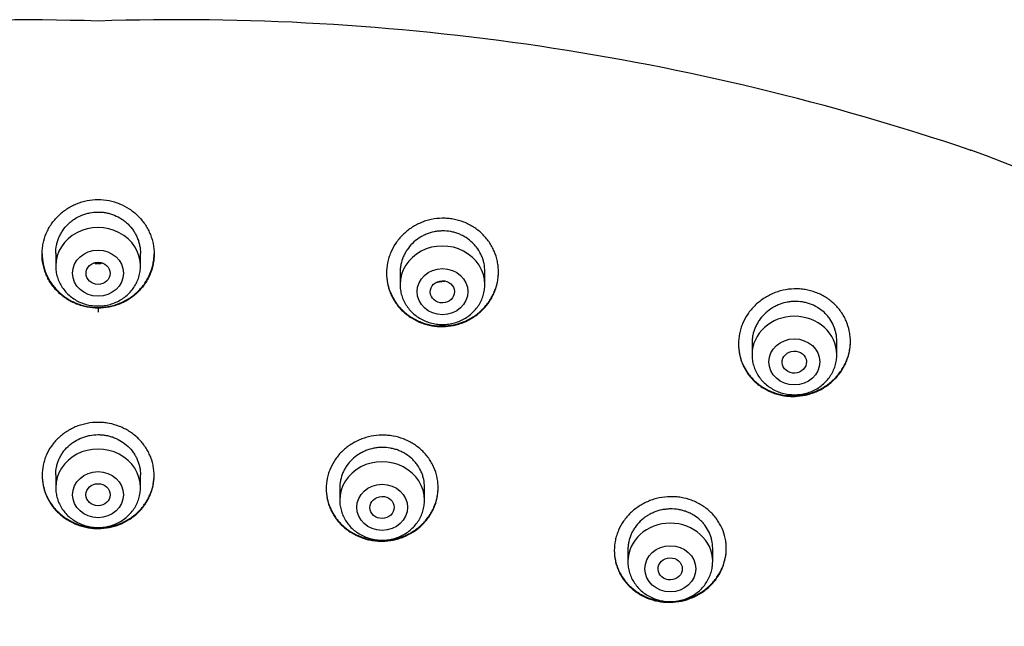
# Model space of a CAD drawing. Units: millimetres. Extents: x -18 to 474, y -35 to 1013.
# Drawn here: x 164 to 197, y 855 to 875 of the extents above; entities that cross this region are included whole.
import ezdxf

# ---------------------------------------------------------------- set-up
doc = ezdxf.new("R2010")
doc.units = ezdxf.units.MM
doc.layers.add('Default', color=7, linetype='Continuous')
doc.layers.add('DV1_Default', color=7, linetype='Continuous')

# ---------------------------------------------------------------- blocks, each defined once
blk = doc.blocks.new('SE')
at = {"layer": 'DV1_Default', "color": 7}
for p, q in [((195.427, 870.271), (195.454, 870.261)), ((165.224, 866.862), (165.224, 866.443)), ((168.024, 866.443), (168.024, 866.859)), ((176.599, 866.23), (176.599, 865.832)), ((179.399, 865.832), (179.399, 866.257)), ((166.624, 865.049), (166.624, 864.915)), ((188.224, 863.897), (188.224, 863.512)), ((191.024, 863.512), (191.024, 863.96)), ((165.224, 859.551), (165.224, 859.129)), ((168.024, 859.129), (168.024, 859.548)), ((174.606, 859.118), (174.606, 858.71)), ((177.406, 858.71), (177.406, 859.139)), ((184.124, 857.08), (184.124, 856.683)), ((186.924, 856.683), (186.924, 857.131))]:
    blk.add_line(p, q, dxfattribs=at)
for centre, radius, start, end in [((164.186, 791.487), 83.079, 88.31872, 108.50376), ((169.283, 792.982), 81.591, 71.31119, 91.86742), ((185.883, 842.727), 29.153, 36.7175, 70.8318), ((166.601, 867.539), 1.002, 263.7838, 265.7332), ((166.624, 867.62), 1.085, 264.8599, 275.1413), ((166.624, 867.579), 1.054, 264.8499, 275.1501), ((166.647, 867.539), 1.003, 274.2695, 276.223), ((177.841, 866.974), 1.064, 268.3667, 269.7487), ((177.838, 866.996), 1.076, 269.7326, 272.4943)]:
    blk.add_arc(centre, radius, start, end, dxfattribs=at)
for centre, major_axis, start_param, end_param in [((166.624, 866.443), (1.4, 0), 0, 3.141598), ((177.999, 865.832), (1.4, 0), 0, 3.141598), ((189.624, 863.512), (-1.4, 0), 3.141593, 6.283185), ((166.624, 859.129), (1.4, 0), 0, 3.141593), ((176.006, 858.71), (1.4, 0), 0, 3.141593), ((185.524, 856.683), (-1.4, 0), 3.141598, 6.283185)]:
    blk.add_ellipse(centre, major_axis=major_axis, ratio=0.906308, start_param=start_param, end_param=end_param, dxfattribs=at)
for centre, major_axis, ratio in [((166.624, 866.206), (0.84, 0), 0.906308), ((166.624, 866.199), (-0.398, 0), 0.914508), ((177.999, 865.595), (0.84, 0), 0.906308), ((177.997, 865.588), (-0.4, -0.01), 0.913562), ((189.624, 863.275), (-0.84, 0), 0.906308), ((189.62, 863.269), (-0.401, -0.019), 0.910577), ((166.624, 858.892), (0.84, 0), 0.906308), ((166.624, 858.888), (-0.4, 0), 0.910352), ((176.006, 858.474), (0.84, 0), 0.906308), ((176.005, 858.47), (-0.4, -0.005), 0.909997), ((185.524, 856.446), (-0.84, 0), 0.906308), ((185.522, 856.442), (-0.4, -0.009), 0.908545)]:
    blk.add_ellipse(centre, major_axis=major_axis, ratio=ratio, dxfattribs=at)
for points, knots in [([(166.624, 865.049), (166.501, 865.049), (166.38, 865.061), (166.202, 865.095), (166.143, 865.11), (166.026, 865.144), (165.968, 865.164), (165.8, 865.231), (165.693, 865.286), (165.542, 865.384), (165.493, 865.419), (165.399, 865.494), (165.354, 865.533), (165.227, 865.657), (165.15, 865.747), (165.049, 865.894), (165.018, 865.944), (164.961, 866.047), (164.91, 866.152), (164.87, 866.262), (164.835, 866.373), (164.82, 866.43), (164.785, 866.603), (164.774, 866.718), (164.774, 866.893), (164.777, 866.951), (164.789, 867.068), (164.798, 867.126), (164.833, 867.298), (164.868, 867.409), (164.937, 867.572), (164.963, 867.625), (165.019, 867.729), (165.05, 867.78), (165.15, 867.926), (165.226, 868.017), (165.355, 868.143), (165.4, 868.183), (165.493, 868.258), (165.59, 868.329), (165.693, 868.39), (165.8, 868.447), (165.856, 868.472), (166.024, 868.541), (166.14, 868.576), (166.378, 868.623), (166.501, 868.635), (166.624, 868.635)], [0, 0, 0, 0, 0.0625, 0.0625, 0.09375, 0.09375, 0.125, 0.125, 0.1875, 0.1875, 0.21875, 0.21875, 0.25, 0.25, 0.3125, 0.3125, 0.34375, 0.34375, 0.375, 0.40625, 0.40625, 0.4375, 0.4375, 0.5, 0.5, 0.53125, 0.53125, 0.5625, 0.5625, 0.625, 0.625, 0.65625, 0.65625, 0.6875, 0.6875, 0.75, 0.75, 0.78125, 0.78125, 0.8125, 0.84375, 0.84375, 0.875, 0.875, 0.9375, 0.9375, 1, 1, 1, 1]), ([(166.624, 868.635), (166.747, 868.635), (166.868, 868.623), (167.046, 868.588), (167.105, 868.574), (167.221, 868.539), (167.279, 868.518), (167.448, 868.45), (167.554, 868.394), (167.705, 868.295), (167.754, 868.259), (167.848, 868.183), (167.893, 868.144), (168.02, 868.018), (168.096, 867.928), (168.197, 867.78), (168.229, 867.729), (168.285, 867.626), (168.336, 867.52), (168.377, 867.41), (168.412, 867.298), (168.427, 867.241), (168.462, 867.068), (168.474, 866.952), (168.474, 866.778), (168.471, 866.72), (168.46, 866.603), (168.451, 866.545), (168.416, 866.374), (168.381, 866.263), (168.313, 866.101), (168.287, 866.047), (168.23, 865.944), (168.199, 865.894), (168.099, 865.749), (168.023, 865.659), (167.894, 865.534), (167.849, 865.494), (167.756, 865.42), (167.659, 865.35), (167.555, 865.29), (167.448, 865.235), (167.392, 865.209), (167.224, 865.141), (167.108, 865.107), (166.87, 865.061), (166.747, 865.049), (166.624, 865.049)], [0, 0, 0, 0, 0.0625, 0.0625, 0.09375, 0.09375, 0.125, 0.125, 0.1875, 0.1875, 0.21875, 0.21875, 0.25, 0.25, 0.3125, 0.3125, 0.34375, 0.34375, 0.375, 0.40625, 0.40625, 0.4375, 0.4375, 0.5, 0.5, 0.53125, 0.53125, 0.5625, 0.5625, 0.625, 0.625, 0.65625, 0.65625, 0.6875, 0.6875, 0.75, 0.75, 0.78125, 0.78125, 0.8125, 0.84375, 0.84375, 0.875, 0.875, 0.9375, 0.9375, 1, 1, 1, 1]), ([(165.224, 866.859), (165.224, 866.86), (165.224, 866.86), (165.224, 866.949), (165.233, 867.037), (165.26, 867.168), (165.271, 867.211), (165.297, 867.296), (165.328, 867.379), (165.367, 867.459), (165.41, 867.538), (165.433, 867.576), (165.51, 867.688), (165.567, 867.757), (165.664, 867.852), (165.697, 867.882), (165.768, 867.939), (165.806, 867.966), (165.92, 868.041), (166, 868.083), (166.128, 868.135), (166.171, 868.151), (166.26, 868.177), (166.305, 868.188), (166.439, 868.215), (166.531, 868.224), (166.67, 868.224), (166.716, 868.222), (166.808, 868.213), (166.899, 868.199), (166.988, 868.177), (167.076, 868.151), (167.12, 868.136), (167.248, 868.084), (167.328, 868.041), (167.442, 867.966), (167.479, 867.939), (167.55, 867.882), (167.584, 867.852), (167.681, 867.757), (167.738, 867.688), (167.815, 867.576), (167.838, 867.538), (167.881, 867.459), (167.92, 867.379), (167.951, 867.296), (167.977, 867.211), (167.988, 867.168), (168.015, 867.036), (168.024, 866.948), (168.024, 866.859)], [0, 0, 0, 0, 0.000538, 0.000538, 0.063005, 0.063005, 0.094238, 0.094238, 0.125471, 0.156704, 0.156704, 0.187937, 0.187937, 0.250404, 0.250404, 0.281637, 0.281637, 0.31287, 0.31287, 0.375336, 0.375336, 0.40657, 0.40657, 0.437803, 0.437803, 0.500269, 0.500269, 0.531502, 0.531502, 0.562735, 0.593969, 0.593969, 0.625202, 0.625202, 0.687668, 0.687668, 0.718901, 0.718901, 0.750135, 0.750135, 0.812601, 0.812601, 0.843834, 0.843834, 0.875067, 0.9063, 0.9063, 0.937534, 0.937534, 1, 1, 1, 1]), ([(176.149, 866.201), (176.149, 866.318), (176.161, 866.434), (176.196, 866.605), (176.21, 866.661), (176.245, 866.773), (176.266, 866.829), (176.335, 866.992), (176.391, 867.096), (176.49, 867.243), (176.526, 867.29), (176.603, 867.383), (176.644, 867.427), (176.771, 867.553), (176.863, 867.629), (177.014, 867.73), (177.066, 867.762), (177.173, 867.819), (177.282, 867.871), (177.396, 867.913), (177.511, 867.949), (177.57, 867.965), (177.75, 868.002), (177.871, 868.016), (178.053, 868.019), (178.113, 868.017), (178.235, 868.007), (178.296, 867.999), (178.475, 867.967), (178.591, 867.934), (178.76, 867.868), (178.816, 867.843), (178.923, 867.788), (178.976, 867.758), (179.127, 867.662), (179.22, 867.588), (179.35, 867.464), (179.391, 867.42), (179.467, 867.33), (179.539, 867.237), (179.601, 867.137), (179.658, 867.034), (179.685, 866.981), (179.754, 866.819), (179.789, 866.708), (179.825, 866.537), (179.834, 866.479), (179.846, 866.362), (179.849, 866.304), (179.849, 866.129), (179.838, 866.014), (179.803, 865.842), (179.789, 865.785), (179.754, 865.673), (179.714, 865.563), (179.663, 865.458), (179.607, 865.354), (179.576, 865.304), (179.475, 865.156), (179.399, 865.065), (179.272, 864.94), (179.228, 864.901), (179.134, 864.825), (179.085, 864.789), (178.935, 864.69), (178.828, 864.633), (178.661, 864.564), (178.603, 864.543), (178.486, 864.507), (178.427, 864.492), (178.249, 864.456), (178.129, 864.442), (177.945, 864.44), (177.884, 864.442), (177.763, 864.451), (177.643, 864.467), (177.525, 864.494), (177.408, 864.526), (177.35, 864.545), (177.181, 864.61), (177.074, 864.664), (176.923, 864.759), (176.874, 864.794), (176.779, 864.867), (176.734, 864.906), (176.605, 865.028), (176.529, 865.117), (176.427, 865.262), (176.396, 865.312), (176.339, 865.414), (176.287, 865.519), (176.247, 865.627), (176.211, 865.738), (176.197, 865.795), (176.161, 865.967), (176.149, 866.083), (176.149, 866.201)], [0, 0, 0, 0, 0.03125, 0.03125, 0.046875, 0.046875, 0.0625, 0.0625, 0.09375, 0.09375, 0.109375, 0.109375, 0.125, 0.125, 0.15625, 0.15625, 0.171875, 0.171875, 0.1875, 0.203125, 0.203125, 0.21875, 0.21875, 0.25, 0.25, 0.265625, 0.265625, 0.28125, 0.28125, 0.3125, 0.3125, 0.328125, 0.328125, 0.34375, 0.34375, 0.375, 0.375, 0.390625, 0.390625, 0.40625, 0.421875, 0.421875, 0.4375, 0.4375, 0.46875, 0.46875, 0.484375, 0.484375, 0.5, 0.5, 0.53125, 0.53125, 0.546875, 0.546875, 0.5625, 0.578125, 0.578125, 0.59375, 0.59375, 0.625, 0.625, 0.640625, 0.640625, 0.65625, 0.65625, 0.6875, 0.6875, 0.703125, 0.703125, 0.71875, 0.71875, 0.75, 0.75, 0.765625, 0.765625, 0.78125, 0.796875, 0.796875, 0.8125, 0.8125, 0.84375, 0.84375, 0.859375, 0.859375, 0.875, 0.875, 0.90625, 0.90625, 0.921875, 0.921875, 0.9375, 0.953125, 0.953125, 0.96875, 0.96875, 1, 1, 1, 1]), ([(179.399, 866.257), (179.399, 866.346), (179.39, 866.433), (179.364, 866.563), (179.353, 866.605), (179.326, 866.69), (179.311, 866.732), (179.258, 866.854), (179.216, 866.932), (179.14, 867.042), (179.112, 867.077), (179.054, 867.146), (179.023, 867.179), (178.926, 867.272), (178.856, 867.328), (178.741, 867.402), (178.701, 867.424), (178.62, 867.466), (178.537, 867.503), (178.451, 867.532), (178.363, 867.557), (178.318, 867.568), (178.181, 867.593), (178.09, 867.6), (177.952, 867.599), (177.907, 867.596), (177.814, 867.586), (177.768, 867.579), (177.633, 867.551), (177.546, 867.524), (177.419, 867.471), (177.377, 867.451), (177.296, 867.408), (177.256, 867.384), (177.143, 867.309), (177.072, 867.252), (176.942, 867.123), (176.885, 867.054), (176.809, 866.943), (176.786, 866.905), (176.743, 866.827), (176.723, 866.786), (176.671, 866.663), (176.644, 866.579), (176.617, 866.449), (176.611, 866.405), (176.601, 866.317), (176.599, 866.273), (176.599, 866.228), (176.599, 866.227), (176.599, 866.226)], [0, 0, 0, 0, 0.062463, 0.062463, 0.093695, 0.093695, 0.124926, 0.124926, 0.187389, 0.187389, 0.218621, 0.218621, 0.249852, 0.249852, 0.312315, 0.312315, 0.343547, 0.343547, 0.374779, 0.40601, 0.40601, 0.437242, 0.437242, 0.499705, 0.499705, 0.530936, 0.530936, 0.562168, 0.562168, 0.624631, 0.624631, 0.655862, 0.655862, 0.687094, 0.687094, 0.749557, 0.749557, 0.81202, 0.81202, 0.843252, 0.843252, 0.874483, 0.874483, 0.936946, 0.936946, 0.968178, 0.968178, 0.999409, 0.999409, 1, 1, 1, 1]), ([(164.774, 866.847), (164.775, 866.733), (164.787, 866.622), (164.821, 866.455), (164.835, 866.398), (164.87, 866.286), (164.891, 866.231), (164.96, 866.069), (165.016, 865.966), (165.117, 865.821), (165.153, 865.774), (165.23, 865.682), (165.271, 865.639), (165.399, 865.515), (165.492, 865.441), (165.643, 865.343), (165.696, 865.313), (165.803, 865.257), (165.913, 865.207), (166.027, 865.168), (166.143, 865.134), (166.203, 865.119), (166.383, 865.085), (166.504, 865.074), (166.686, 865.074), (166.747, 865.077), (166.869, 865.088), (166.929, 865.097), (167.108, 865.132), (167.224, 865.166), (167.393, 865.234), (167.448, 865.259), (167.556, 865.315), (167.608, 865.345), (167.758, 865.443), (167.851, 865.517), (168.024, 865.684), (168.1, 865.775), (168.2, 865.92), (168.23, 865.97), (168.287, 866.074), (168.313, 866.127), (168.382, 866.289), (168.416, 866.401), (168.451, 866.572), (168.46, 866.63), (168.471, 866.741), (168.473, 866.792), (168.474, 866.844)], [0, 0, 0, 0, 0.060626, 0.060626, 0.092058, 0.092058, 0.12349, 0.12349, 0.186354, 0.186354, 0.217786, 0.217786, 0.249218, 0.249218, 0.312082, 0.312082, 0.343514, 0.343514, 0.374946, 0.406378, 0.406378, 0.43781, 0.43781, 0.500674, 0.500674, 0.532106, 0.532106, 0.563538, 0.563538, 0.626402, 0.626402, 0.657833, 0.657833, 0.689265, 0.689265, 0.752129, 0.752129, 0.814993, 0.814993, 0.846425, 0.846425, 0.877857, 0.877857, 0.940721, 0.940721, 0.972153, 0.972153, 1, 1, 1, 1]), ([(165.224, 866.443), (165.224, 866.376), (165.233, 866.262), (165.274, 866.073), (165.343, 865.898), (165.439, 865.73), (165.558, 865.579), (165.7, 865.444), (165.86, 865.329), (166.037, 865.238), (166.225, 865.171), (166.423, 865.13), (166.624, 865.117), (166.825, 865.13), (167.022, 865.171), (167.211, 865.238), (167.388, 865.33), (167.549, 865.444), (167.691, 865.58), (167.81, 865.731), (167.905, 865.9), (167.974, 866.075), (168.015, 866.263), (168.024, 866.376), (168.024, 866.443)], [0, 0, 0, 0, 0.043416, 0.088242, 0.133206, 0.178365, 0.223751, 0.269371, 0.315209, 0.361231, 0.407394, 0.453652, 0.499964, 0.546286, 0.592577, 0.638793, 0.684885, 0.730809, 0.776522, 0.822, 0.867242, 0.912272, 0.95714, 1, 1, 1, 1]), ([(176.149, 866.211), (176.15, 866.097), (176.162, 865.986), (176.196, 865.819), (176.21, 865.763), (176.246, 865.652), (176.266, 865.596), (176.335, 865.435), (176.392, 865.334), (176.493, 865.189), (176.529, 865.143), (176.606, 865.053), (176.647, 865.01), (176.775, 864.888), (176.869, 864.815), (177.021, 864.719), (177.074, 864.689), (177.181, 864.635), (177.291, 864.586), (177.405, 864.548), (177.521, 864.516), (177.581, 864.502), (177.761, 864.47), (177.882, 864.46), (178.064, 864.462), (178.124, 864.466), (178.246, 864.479), (178.307, 864.489), (178.485, 864.525), (178.601, 864.561), (178.769, 864.63), (178.825, 864.656), (178.932, 864.713), (178.984, 864.743), (179.134, 864.842), (179.227, 864.917), (179.399, 865.086), (179.475, 865.177), (179.574, 865.322), (179.605, 865.373), (179.662, 865.476), (179.688, 865.53), (179.757, 865.692), (179.791, 865.803), (179.826, 865.975), (179.835, 866.033), (179.846, 866.146), (179.849, 866.2), (179.849, 866.254)], [0, 0, 0, 0, 0.060843, 0.060843, 0.092219, 0.092219, 0.123595, 0.123595, 0.186346, 0.186346, 0.217722, 0.217722, 0.249098, 0.249098, 0.31185, 0.31185, 0.343226, 0.343226, 0.374602, 0.405978, 0.405978, 0.437354, 0.437354, 0.500105, 0.500105, 0.531481, 0.531481, 0.562857, 0.562857, 0.625609, 0.625609, 0.656985, 0.656985, 0.688361, 0.688361, 0.751113, 0.751113, 0.813864, 0.813864, 0.84524, 0.84524, 0.876616, 0.876616, 0.939368, 0.939368, 0.970744, 0.970744, 1, 1, 1, 1]), ([(176.599, 865.832), (176.599, 865.765), (176.608, 865.651), (176.649, 865.462), (176.718, 865.287), (176.814, 865.119), (176.933, 864.968), (177.075, 864.832), (177.235, 864.718), (177.412, 864.627), (177.601, 864.56), (177.798, 864.519), (177.999, 864.506), (178.2, 864.519), (178.397, 864.56), (178.586, 864.627), (178.763, 864.719), (178.924, 864.833), (179.066, 864.968), (179.185, 865.12), (179.281, 865.289), (179.349, 865.464), (179.39, 865.652), (179.399, 865.765), (179.399, 865.832)], [0, 0, 0, 0, 0.043416, 0.088242, 0.133206, 0.178365, 0.223751, 0.269371, 0.315209, 0.361231, 0.407394, 0.453652, 0.499964, 0.546286, 0.592577, 0.638793, 0.684885, 0.730809, 0.776522, 0.822, 0.867242, 0.912272, 0.95714, 1, 1, 1, 1]), ([(178.099, 865.942), (178.076, 865.936), (178.052, 865.931), (177.965, 865.916), (177.901, 865.91), (177.836, 865.91)], [0, 0, 0, 0, 0.274278, 0.274278, 1, 1, 1, 1]), ([(187.774, 863.861), (187.774, 863.978), (187.786, 864.093), (187.821, 864.263), (187.835, 864.32), (187.87, 864.432), (187.891, 864.487), (187.96, 864.65), (188.016, 864.753), (188.116, 864.9), (188.152, 864.947), (188.229, 865.04), (188.269, 865.084), (188.396, 865.21), (188.488, 865.286), (188.639, 865.388), (188.691, 865.42), (188.798, 865.478), (188.906, 865.531), (189.02, 865.574), (189.135, 865.611), (189.194, 865.627), (189.374, 865.667), (189.494, 865.683), (189.675, 865.688), (189.736, 865.687), (189.857, 865.679), (189.918, 865.672), (190.097, 865.643), (190.213, 865.613), (190.382, 865.55), (190.438, 865.526), (190.546, 865.474), (190.598, 865.445), (190.749, 865.352), (190.843, 865.28), (190.973, 865.158), (191.014, 865.116), (191.091, 865.027), (191.163, 864.935), (191.226, 864.837), (191.283, 864.735), (191.309, 864.683), (191.379, 864.522), (191.414, 864.412), (191.45, 864.243), (191.459, 864.185), (191.471, 864.069), (191.474, 864.011), (191.474, 863.838), (191.463, 863.723), (191.428, 863.551), (191.413, 863.494), (191.378, 863.382), (191.338, 863.273), (191.287, 863.167), (191.231, 863.064), (191.2, 863.013), (191.1, 862.865), (191.024, 862.774), (190.897, 862.649), (190.852, 862.609), (190.759, 862.533), (190.71, 862.496), (190.56, 862.396), (190.454, 862.339), (190.287, 862.267), (190.229, 862.246), (190.113, 862.209), (190.054, 862.193), (189.876, 862.154), (189.756, 862.14), (189.573, 862.134), (189.511, 862.136), (189.39, 862.144), (189.271, 862.157), (189.153, 862.182), (189.036, 862.213), (188.978, 862.231), (188.809, 862.294), (188.702, 862.345), (188.55, 862.438), (188.501, 862.471), (188.406, 862.543), (188.361, 862.581), (188.232, 862.701), (188.155, 862.788), (188.053, 862.931), (188.022, 862.981), (187.964, 863.082), (187.913, 863.185), (187.872, 863.293), (187.837, 863.402), (187.822, 863.458), (187.786, 863.629), (187.774, 863.745), (187.774, 863.861)], [0, 0, 0, 0, 0.03125, 0.03125, 0.046875, 0.046875, 0.0625, 0.0625, 0.09375, 0.09375, 0.109375, 0.109375, 0.125, 0.125, 0.15625, 0.15625, 0.171875, 0.171875, 0.1875, 0.203125, 0.203125, 0.21875, 0.21875, 0.25, 0.25, 0.265625, 0.265625, 0.28125, 0.28125, 0.3125, 0.3125, 0.328125, 0.328125, 0.34375, 0.34375, 0.375, 0.375, 0.390625, 0.390625, 0.40625, 0.421875, 0.421875, 0.4375, 0.4375, 0.46875, 0.46875, 0.484375, 0.484375, 0.5, 0.5, 0.53125, 0.53125, 0.546875, 0.546875, 0.5625, 0.578125, 0.578125, 0.59375, 0.59375, 0.625, 0.625, 0.640625, 0.640625, 0.65625, 0.65625, 0.6875, 0.6875, 0.703125, 0.703125, 0.71875, 0.71875, 0.75, 0.75, 0.765625, 0.765625, 0.78125, 0.796875, 0.796875, 0.8125, 0.8125, 0.84375, 0.84375, 0.859375, 0.859375, 0.875, 0.875, 0.90625, 0.90625, 0.921875, 0.921875, 0.9375, 0.953125, 0.953125, 0.96875, 0.96875, 1, 1, 1, 1]), ([(191.024, 863.96), (191.024, 864.048), (191.015, 864.135), (190.988, 864.263), (190.977, 864.306), (190.951, 864.389), (190.935, 864.431), (190.883, 864.552), (190.84, 864.629), (190.763, 864.737), (190.736, 864.772), (190.677, 864.839), (190.646, 864.871), (190.549, 864.963), (190.478, 865.017), (190.363, 865.088), (190.323, 865.11), (190.242, 865.15), (190.159, 865.186), (190.073, 865.213), (189.984, 865.237), (189.939, 865.246), (189.803, 865.269), (189.712, 865.275), (189.575, 865.271), (189.529, 865.267), (189.437, 865.256), (189.391, 865.248), (189.256, 865.219), (189.169, 865.191), (189.042, 865.136), (189, 865.116), (188.92, 865.072), (188.881, 865.048), (188.767, 864.972), (188.697, 864.915), (188.567, 864.786), (188.509, 864.717), (188.434, 864.606), (188.411, 864.568), (188.367, 864.49), (188.348, 864.449), (188.295, 864.326), (188.269, 864.242), (188.242, 864.113), (188.235, 864.07), (188.226, 863.982), (188.224, 863.938), (188.224, 863.894), (188.224, 863.893), (188.224, 863.892)], [0, 0, 0, 0, 0.062474, 0.062474, 0.093711, 0.093711, 0.124948, 0.124948, 0.187422, 0.187422, 0.218659, 0.218659, 0.249896, 0.249896, 0.31237, 0.31237, 0.343607, 0.343607, 0.374844, 0.406081, 0.406081, 0.437318, 0.437318, 0.499792, 0.499792, 0.531029, 0.531029, 0.562266, 0.562266, 0.62474, 0.62474, 0.655978, 0.655978, 0.687215, 0.687215, 0.749689, 0.749689, 0.812163, 0.812163, 0.8434, 0.8434, 0.874637, 0.874637, 0.937111, 0.937111, 0.968348, 0.968348, 0.999585, 0.999585, 1, 1, 1, 1]), ([(187.774, 863.873), (187.775, 863.76), (187.787, 863.648), (187.821, 863.483), (187.836, 863.427), (187.871, 863.317), (187.891, 863.262), (187.961, 863.103), (188.018, 863.002), (188.119, 862.86), (188.155, 862.814), (188.233, 862.725), (188.274, 862.683), (188.402, 862.564), (188.496, 862.493), (188.649, 862.399), (188.701, 862.37), (188.809, 862.318), (188.919, 862.271), (189.033, 862.235), (189.149, 862.204), (189.209, 862.192), (189.389, 862.162), (189.509, 862.154), (189.691, 862.159), (189.752, 862.163), (189.873, 862.178), (189.934, 862.188), (190.112, 862.227), (190.227, 862.264), (190.395, 862.335), (190.45, 862.361), (190.557, 862.419), (190.66, 862.481), (190.757, 862.552), (190.85, 862.628), (190.894, 862.668), (191.023, 862.795), (191.099, 862.886), (191.199, 863.032), (191.229, 863.082), (191.286, 863.186), (191.312, 863.24), (191.381, 863.402), (191.415, 863.513), (191.451, 863.683), (191.459, 863.741), (191.471, 863.853), (191.473, 863.906), (191.474, 863.958)], [0, 0, 0, 0, 0.061068, 0.061068, 0.092457, 0.092457, 0.123845, 0.123845, 0.186623, 0.186623, 0.218011, 0.218011, 0.2494, 0.2494, 0.312177, 0.312177, 0.343566, 0.343566, 0.374954, 0.406343, 0.406343, 0.437732, 0.437732, 0.500509, 0.500509, 0.531897, 0.531897, 0.563286, 0.563286, 0.626063, 0.626063, 0.657452, 0.657452, 0.68884, 0.720229, 0.720229, 0.751618, 0.751618, 0.814395, 0.814395, 0.845783, 0.845783, 0.877172, 0.877172, 0.939949, 0.939949, 0.971338, 0.971338, 1, 1, 1, 1]), ([(188.224, 863.512), (188.224, 863.445), (188.233, 863.331), (188.274, 863.142), (188.343, 862.968), (188.439, 862.799), (188.558, 862.648), (188.7, 862.513), (188.86, 862.399), (189.037, 862.307), (189.225, 862.24), (189.423, 862.2), (189.624, 862.186), (189.825, 862.2), (190.022, 862.24), (190.211, 862.307), (190.388, 862.399), (190.549, 862.513), (190.691, 862.649), (190.81, 862.801), (190.905, 862.969), (190.974, 863.144), (191.015, 863.333), (191.024, 863.446), (191.024, 863.512)], [0, 0, 0, 0, 0.043416, 0.088242, 0.133206, 0.178365, 0.223751, 0.269371, 0.315209, 0.361231, 0.407394, 0.453652, 0.499964, 0.546286, 0.592577, 0.638793, 0.684885, 0.730809, 0.776522, 0.822, 0.867242, 0.912272, 0.95714, 1, 1, 1, 1]), ([(164.774, 859.525), (164.774, 859.64), (164.786, 859.754), (164.821, 859.922), (164.836, 859.977), (164.871, 860.087), (164.891, 860.141), (164.961, 860.3), (165.017, 860.401), (165.118, 860.544), (165.154, 860.59), (165.231, 860.68), (165.272, 860.722), (165.4, 860.844), (165.493, 860.916), (165.644, 861.013), (165.697, 861.043), (165.804, 861.097), (165.913, 861.146), (166.026, 861.185), (166.142, 861.218), (166.202, 861.233), (166.381, 861.267), (166.502, 861.278), (166.683, 861.278), (166.744, 861.275), (166.865, 861.264), (166.926, 861.255), (167.104, 861.222), (167.22, 861.189), (167.388, 861.122), (167.443, 861.098), (167.551, 861.043), (167.603, 861.014), (167.753, 860.918), (167.846, 860.846), (168.019, 860.682), (168.096, 860.593), (168.196, 860.451), (168.227, 860.402), (168.284, 860.3), (168.31, 860.248), (168.38, 860.089), (168.415, 859.98), (168.45, 859.812), (168.459, 859.755), (168.471, 859.64), (168.474, 859.583), (168.474, 859.412), (168.462, 859.299), (168.427, 859.13), (168.412, 859.074), (168.377, 858.964), (168.337, 858.857), (168.286, 858.754), (168.229, 858.653), (168.198, 858.603), (168.097, 858.459), (168.02, 858.371), (167.893, 858.25), (167.848, 858.211), (167.754, 858.138), (167.705, 858.104), (167.554, 858.008), (167.448, 857.954), (167.28, 857.888), (167.222, 857.868), (167.105, 857.835), (167.047, 857.821), (166.869, 857.787), (166.748, 857.776), (166.565, 857.775), (166.504, 857.778), (166.383, 857.789), (166.264, 857.806), (166.147, 857.834), (166.03, 857.867), (165.972, 857.886), (165.804, 857.952), (165.697, 858.006), (165.547, 858.101), (165.498, 858.136), (165.403, 858.209), (165.358, 858.247), (165.23, 858.369), (165.154, 858.457), (165.052, 858.6), (165.021, 858.649), (164.964, 858.75), (164.912, 858.854), (164.872, 858.961), (164.837, 859.07), (164.822, 859.126), (164.786, 859.295), (164.774, 859.41), (164.774, 859.525)], [0, 0, 0, 0, 0.03125, 0.03125, 0.046875, 0.046875, 0.0625, 0.0625, 0.09375, 0.09375, 0.109375, 0.109375, 0.125, 0.125, 0.15625, 0.15625, 0.171875, 0.171875, 0.1875, 0.203125, 0.203125, 0.21875, 0.21875, 0.25, 0.25, 0.265625, 0.265625, 0.28125, 0.28125, 0.3125, 0.3125, 0.328125, 0.328125, 0.34375, 0.34375, 0.375, 0.375, 0.40625, 0.40625, 0.421875, 0.421875, 0.4375, 0.4375, 0.46875, 0.46875, 0.484375, 0.484375, 0.5, 0.5, 0.53125, 0.53125, 0.546875, 0.546875, 0.5625, 0.578125, 0.578125, 0.59375, 0.59375, 0.625, 0.625, 0.640625, 0.640625, 0.65625, 0.65625, 0.6875, 0.6875, 0.703125, 0.703125, 0.71875, 0.71875, 0.75, 0.75, 0.765625, 0.765625, 0.78125, 0.796875, 0.796875, 0.8125, 0.8125, 0.84375, 0.84375, 0.859375, 0.859375, 0.875, 0.875, 0.90625, 0.90625, 0.921875, 0.921875, 0.9375, 0.953125, 0.953125, 0.96875, 0.96875, 1, 1, 1, 1]), ([(165.224, 859.548), (165.224, 859.634), (165.233, 859.72), (165.259, 859.847), (165.271, 859.89), (165.297, 859.973), (165.328, 860.054), (165.367, 860.132), (165.41, 860.209), (165.433, 860.246), (165.51, 860.355), (165.568, 860.422), (165.664, 860.514), (165.698, 860.543), (165.769, 860.599), (165.806, 860.625), (165.921, 860.698), (166.001, 860.739), (166.128, 860.789), (166.172, 860.804), (166.26, 860.829), (166.304, 860.84), (166.439, 860.865), (166.53, 860.874), (166.669, 860.874), (166.715, 860.872), (166.806, 860.863), (166.897, 860.851), (166.986, 860.83), (167.074, 860.804), (167.117, 860.79), (167.245, 860.74), (167.325, 860.699), (167.478, 860.602), (167.55, 860.546), (167.679, 860.424), (167.737, 860.357), (167.813, 860.248), (167.837, 860.211), (167.88, 860.134), (167.919, 860.056), (167.95, 859.975), (167.977, 859.892), (167.988, 859.85), (168.015, 859.721), (168.024, 859.635), (168.024, 859.548)], [0, 0, 0, 0, 0.0624569, 0.0624569, 0.0937084, 0.0937084, 0.1249598, 0.1562112, 0.1562112, 0.1874627, 0.1874627, 0.2499656, 0.2499656, 0.281217, 0.281217, 0.3124684, 0.3124684, 0.3749713, 0.3749713, 0.4062227, 0.4062227, 0.4374742, 0.4374742, 0.499977, 0.499977, 0.5312285, 0.5312285, 0.5624799, 0.5937313, 0.5937313, 0.6249828, 0.6249828, 0.6874856, 0.6874856, 0.7499885, 0.7499885, 0.8124914, 0.8124914, 0.8437428, 0.8437428, 0.8749943, 0.9062457, 0.9062457, 0.9374971, 0.9374971, 1, 1, 1, 1]), ([(174.156, 859.09), (174.156, 859.205), (174.168, 859.319), (174.203, 859.487), (174.218, 859.542), (174.253, 859.652), (174.273, 859.707), (174.343, 859.866), (174.399, 859.967), (174.5, 860.111), (174.536, 860.157), (174.613, 860.247), (174.653, 860.29), (174.781, 860.412), (174.874, 860.486), (175.025, 860.583), (175.078, 860.614), (175.185, 860.669), (175.294, 860.719), (175.407, 860.759), (175.523, 860.793), (175.582, 860.808), (175.762, 860.844), (175.882, 860.856), (176.063, 860.858), (176.124, 860.856), (176.245, 860.846), (176.306, 860.838), (176.485, 860.806), (176.6, 860.774), (176.768, 860.709), (176.824, 860.685), (176.931, 860.631), (176.983, 860.602), (177.134, 860.508), (177.228, 860.437), (177.357, 860.315), (177.398, 860.273), (177.475, 860.185), (177.547, 860.094), (177.609, 859.996), (177.666, 859.895), (177.692, 859.843), (177.762, 859.685), (177.797, 859.576), (177.832, 859.408), (177.841, 859.352), (177.853, 859.237), (177.856, 859.18), (177.856, 859.009), (177.845, 858.896), (177.809, 858.727), (177.795, 858.67), (177.76, 858.561), (177.719, 858.453), (177.668, 858.35), (177.611, 858.249), (177.58, 858.199), (177.479, 858.054), (177.403, 857.966), (177.275, 857.843), (177.231, 857.805), (177.137, 857.731), (177.088, 857.696), (176.937, 857.599), (176.831, 857.544), (176.663, 857.476), (176.606, 857.456), (176.489, 857.421), (176.43, 857.407), (176.253, 857.372), (176.132, 857.359), (175.949, 857.357), (175.888, 857.359), (175.767, 857.369), (175.648, 857.385), (175.53, 857.412), (175.414, 857.444), (175.356, 857.463), (175.187, 857.527), (175.081, 857.58), (174.93, 857.674), (174.881, 857.707), (174.786, 857.78), (174.741, 857.818), (174.613, 857.938), (174.536, 858.025), (174.435, 858.167), (174.403, 858.217), (174.346, 858.317), (174.295, 858.42), (174.254, 858.527), (174.219, 858.636), (174.204, 858.692), (174.168, 858.861), (174.156, 858.975), (174.156, 859.09)], [0, 0, 0, 0, 0.03125, 0.03125, 0.046875, 0.046875, 0.0625, 0.0625, 0.09375, 0.09375, 0.109375, 0.109375, 0.125, 0.125, 0.15625, 0.15625, 0.171875, 0.171875, 0.1875, 0.203125, 0.203125, 0.21875, 0.21875, 0.25, 0.25, 0.265625, 0.265625, 0.28125, 0.28125, 0.3125, 0.3125, 0.328125, 0.328125, 0.34375, 0.34375, 0.375, 0.375, 0.390625, 0.390625, 0.40625, 0.421875, 0.421875, 0.4375, 0.4375, 0.46875, 0.46875, 0.484375, 0.484375, 0.5, 0.5, 0.53125, 0.53125, 0.546875, 0.546875, 0.5625, 0.578125, 0.578125, 0.59375, 0.59375, 0.625, 0.625, 0.640625, 0.640625, 0.65625, 0.65625, 0.6875, 0.6875, 0.703125, 0.703125, 0.71875, 0.71875, 0.75, 0.75, 0.765625, 0.765625, 0.78125, 0.796875, 0.796875, 0.8125, 0.8125, 0.84375, 0.84375, 0.859375, 0.859375, 0.875, 0.875, 0.90625, 0.90625, 0.921875, 0.921875, 0.9375, 0.953125, 0.953125, 0.96875, 0.96875, 1, 1, 1, 1]), ([(177.406, 859.139), (177.406, 859.226), (177.397, 859.312), (177.371, 859.438), (177.359, 859.48), (177.333, 859.563), (177.317, 859.604), (177.265, 859.724), (177.222, 859.8), (177.146, 859.907), (177.118, 859.942), (177.06, 860.009), (177.029, 860.041), (176.932, 860.132), (176.862, 860.186), (176.747, 860.258), (176.707, 860.28), (176.626, 860.321), (176.543, 860.357), (176.457, 860.386), (176.369, 860.41), (176.324, 860.42), (176.188, 860.445), (176.097, 860.452), (175.96, 860.451), (175.914, 860.449), (175.822, 860.439), (175.776, 860.432), (175.642, 860.406), (175.554, 860.38), (175.427, 860.329), (175.385, 860.309), (175.304, 860.268), (175.265, 860.245), (175.151, 860.172), (175.081, 860.116), (174.95, 859.991), (174.892, 859.924), (174.816, 859.816), (174.793, 859.779), (174.75, 859.702), (174.73, 859.662), (174.677, 859.541), (174.651, 859.459), (174.624, 859.331), (174.617, 859.288), (174.608, 859.202), (174.606, 859.158), (174.606, 859.115), (174.606, 859.115), (174.606, 859.115)], [0, 0, 0, 0, 0.062489, 0.062489, 0.093734, 0.093734, 0.124979, 0.124979, 0.187468, 0.187468, 0.218713, 0.218713, 0.249957, 0.249957, 0.312447, 0.312447, 0.343691, 0.343691, 0.374936, 0.406181, 0.406181, 0.437425, 0.437425, 0.499915, 0.499915, 0.531159, 0.531159, 0.562404, 0.562404, 0.624893, 0.624893, 0.656138, 0.656138, 0.687383, 0.687383, 0.749872, 0.749872, 0.812361, 0.812361, 0.843606, 0.843606, 0.874851, 0.874851, 0.93734, 0.93734, 0.968585, 0.968585, 0.999829, 0.999829, 1, 1, 1, 1]), ([(164.774, 859.538), (164.775, 859.426), (164.787, 859.316), (164.821, 859.152), (164.836, 859.096), (164.871, 858.987), (164.891, 858.932), (164.961, 858.773), (165.017, 858.673), (165.118, 858.53), (165.154, 858.484), (165.231, 858.395), (165.272, 858.352), (165.4, 858.231), (165.493, 858.158), (165.644, 858.062), (165.697, 858.033), (165.804, 857.978), (165.913, 857.93), (166.027, 857.891), (166.143, 857.858), (166.202, 857.843), (166.382, 857.81), (166.502, 857.798), (166.684, 857.798), (166.744, 857.801), (166.866, 857.812), (166.926, 857.821), (167.105, 857.855), (167.22, 857.888), (167.388, 857.954), (167.444, 857.978), (167.551, 858.033), (167.603, 858.062), (167.753, 858.157), (167.847, 858.23), (168.019, 858.393), (168.096, 858.482), (168.196, 858.624), (168.227, 858.673), (168.284, 858.774), (168.311, 858.827), (168.38, 858.985), (168.415, 859.094), (168.45, 859.262), (168.459, 859.319), (168.471, 859.431), (168.474, 859.485), (168.474, 859.539)], [0, 0, 0, 0, 0.060854, 0.060854, 0.092216, 0.092216, 0.123577, 0.123577, 0.186301, 0.186301, 0.217663, 0.217663, 0.249025, 0.249025, 0.311748, 0.311748, 0.34311, 0.34311, 0.374472, 0.405834, 0.405834, 0.437195, 0.437195, 0.499919, 0.499919, 0.531281, 0.531281, 0.562642, 0.562642, 0.625366, 0.625366, 0.656728, 0.656728, 0.68809, 0.68809, 0.750813, 0.750813, 0.813537, 0.813537, 0.844899, 0.844899, 0.87626, 0.87626, 0.938984, 0.938984, 0.970346, 0.970346, 1, 1, 1, 1]), ([(209.743, 859.46), (211.178, 857.349), (213.567, 852.526), (215.672, 844.711), (216.753, 836.449), (217.049, 828.126), (216.628, 819.823), (215.386, 811.574), (212.979, 803.54), (208.757, 796.089), (202.105, 790.228), (193.799, 786.568), (184.898, 784.516), (175.79, 783.466), (169.678, 783.262), (166.625, 783.261)], [0, 0, 0, 0, 0.069714, 0.147238, 0.224762, 0.302286, 0.37981, 0.457333, 0.534857, 0.612381, 0.689905, 0.767429, 0.844952, 0.922476, 1, 1, 1, 1]), ([(165.224, 859.129), (165.224, 859.062), (165.233, 858.948), (165.275, 858.758), (165.344, 858.583), (165.439, 858.415), (165.559, 858.264), (165.701, 858.129), (165.861, 858.015), (166.038, 857.924), (166.227, 857.857), (166.424, 857.817), (166.625, 857.803), (166.827, 857.817), (167.024, 857.858), (167.213, 857.925), (167.389, 858.017), (167.55, 858.131), (167.692, 858.267), (167.811, 858.419), (167.906, 858.587), (167.975, 858.762), (168.015, 858.951), (168.024, 859.063), (168.024, 859.129)], [0, 0, 0, 0, 0.043723, 0.08855, 0.133515, 0.178674, 0.224062, 0.269684, 0.315523, 0.361546, 0.407709, 0.453968, 0.500279, 0.546601, 0.592892, 0.639107, 0.685199, 0.73112, 0.776832, 0.822308, 0.867548, 0.912577, 0.957444, 1, 1, 1, 1]), ([(174.156, 859.102), (174.157, 858.99), (174.169, 858.88), (174.203, 858.716), (174.218, 858.66), (174.253, 858.551), (174.274, 858.497), (174.343, 858.338), (174.4, 858.238), (174.5, 858.097), (174.537, 858.051), (174.614, 857.962), (174.655, 857.92), (174.783, 857.8), (174.876, 857.728), (175.028, 857.634), (175.081, 857.604), (175.188, 857.551), (175.297, 857.503), (175.411, 857.466), (175.527, 857.434), (175.586, 857.42), (175.766, 857.388), (175.886, 857.378), (176.067, 857.38), (176.128, 857.383), (176.25, 857.395), (176.31, 857.404), (176.488, 857.44), (176.604, 857.474), (176.772, 857.541), (176.827, 857.566), (176.934, 857.622), (176.986, 857.652), (177.136, 857.748), (177.23, 857.821), (177.402, 857.986), (177.478, 858.075), (177.579, 858.218), (177.61, 858.267), (177.667, 858.368), (177.693, 858.421), (177.762, 858.58), (177.797, 858.689), (177.832, 858.857), (177.841, 858.914), (177.853, 859.024), (177.856, 859.077), (177.856, 859.129)], [0, 0, 0, 0, 0.061049, 0.061049, 0.092431, 0.092431, 0.123814, 0.123814, 0.186578, 0.186578, 0.21796, 0.21796, 0.249342, 0.249342, 0.312106, 0.312106, 0.343488, 0.343488, 0.37487, 0.406253, 0.406253, 0.437635, 0.437635, 0.500399, 0.500399, 0.531781, 0.531781, 0.563163, 0.563163, 0.625927, 0.625927, 0.657309, 0.657309, 0.688692, 0.688692, 0.751456, 0.751456, 0.81422, 0.81422, 0.845602, 0.845602, 0.876984, 0.876984, 0.939748, 0.939748, 0.971131, 0.971131, 1, 1, 1, 1]), ([(174.606, 858.71), (174.606, 858.643), (174.615, 858.529), (174.657, 858.339), (174.726, 858.165), (174.821, 857.997), (174.941, 857.845), (175.083, 857.71), (175.244, 857.597), (175.42, 857.505), (175.609, 857.439), (175.806, 857.398), (176.007, 857.385), (176.209, 857.398), (176.406, 857.439), (176.595, 857.506), (176.771, 857.598), (176.932, 857.713), (177.074, 857.848), (177.193, 858), (177.288, 858.169), (177.357, 858.344), (177.397, 858.532), (177.406, 858.645), (177.406, 858.71)], [0, 0, 0, 0, 0.043723, 0.08855, 0.133515, 0.178674, 0.224062, 0.269684, 0.315523, 0.361546, 0.407709, 0.453968, 0.500279, 0.546601, 0.592892, 0.639107, 0.685199, 0.73112, 0.776832, 0.822308, 0.867548, 0.912577, 0.957444, 1, 1, 1, 1]), ([(183.674, 857.048), (183.674, 857.163), (183.686, 857.276), (183.721, 857.443), (183.736, 857.499), (183.771, 857.609), (183.791, 857.663), (183.861, 857.823), (183.917, 857.924), (184.017, 858.067), (184.054, 858.114), (184.131, 858.204), (184.171, 858.247), (184.299, 858.37), (184.392, 858.444), (184.543, 858.543), (184.595, 858.573), (184.702, 858.629), (184.811, 858.68), (184.924, 858.721), (185.04, 858.756), (185.099, 858.772), (185.278, 858.809), (185.399, 858.822), (185.58, 858.826), (185.64, 858.825), (185.762, 858.816), (185.822, 858.809), (186.001, 858.779), (186.116, 858.748), (186.285, 858.686), (186.34, 858.662), (186.448, 858.61), (186.5, 858.581), (186.651, 858.489), (186.744, 858.419), (186.874, 858.299), (186.915, 858.257), (186.992, 858.17), (187.064, 858.08), (187.126, 857.984), (187.183, 857.884), (187.21, 857.832), (187.279, 857.675), (187.314, 857.567), (187.35, 857.4), (187.359, 857.343), (187.371, 857.229), (187.374, 857.172), (187.374, 857.002), (187.362, 856.889), (187.327, 856.72), (187.312, 856.664), (187.277, 856.554), (187.237, 856.447), (187.186, 856.343), (187.129, 856.242), (187.098, 856.192), (186.997, 856.047), (186.92, 855.958), (186.793, 855.835), (186.748, 855.796), (186.655, 855.722), (186.606, 855.686), (186.455, 855.588), (186.349, 855.533), (186.182, 855.464), (186.124, 855.443), (186.008, 855.408), (185.949, 855.393), (185.772, 855.356), (185.652, 855.342), (185.469, 855.338), (185.407, 855.34), (185.287, 855.348), (185.167, 855.363), (185.05, 855.388), (184.934, 855.419), (184.876, 855.437), (184.707, 855.499), (184.6, 855.551), (184.449, 855.643), (184.4, 855.676), (184.305, 855.747), (184.26, 855.785), (184.132, 855.903), (184.055, 855.99), (183.953, 856.13), (183.922, 856.179), (183.864, 856.279), (183.813, 856.381), (183.772, 856.487), (183.737, 856.595), (183.722, 856.651), (183.686, 856.819), (183.674, 856.933), (183.674, 857.048)], [0, 0, 0, 0, 0.03125, 0.03125, 0.046875, 0.046875, 0.0625, 0.0625, 0.09375, 0.09375, 0.109375, 0.109375, 0.125, 0.125, 0.15625, 0.15625, 0.171875, 0.171875, 0.1875, 0.203125, 0.203125, 0.21875, 0.21875, 0.25, 0.25, 0.265625, 0.265625, 0.28125, 0.28125, 0.3125, 0.3125, 0.328125, 0.328125, 0.34375, 0.34375, 0.375, 0.375, 0.390625, 0.390625, 0.40625, 0.421875, 0.421875, 0.4375, 0.4375, 0.46875, 0.46875, 0.484375, 0.484375, 0.5, 0.5, 0.53125, 0.53125, 0.546875, 0.546875, 0.5625, 0.578125, 0.578125, 0.59375, 0.59375, 0.625, 0.625, 0.640625, 0.640625, 0.65625, 0.65625, 0.6875, 0.6875, 0.703125, 0.703125, 0.71875, 0.71875, 0.75, 0.75, 0.765625, 0.765625, 0.78125, 0.796875, 0.796875, 0.8125, 0.8125, 0.84375, 0.84375, 0.859375, 0.859375, 0.875, 0.875, 0.90625, 0.90625, 0.921875, 0.921875, 0.9375, 0.953125, 0.953125, 0.96875, 0.96875, 1, 1, 1, 1]), ([(186.924, 857.127), (186.924, 857.214), (186.915, 857.299), (186.888, 857.425), (186.877, 857.467), (186.851, 857.549), (186.835, 857.59), (186.782, 857.709), (186.739, 857.784), (186.663, 857.89), (186.635, 857.925), (186.577, 857.991), (186.546, 858.023), (186.449, 858.112), (186.378, 858.166), (186.263, 858.236), (186.223, 858.258), (186.142, 858.297), (186.06, 858.333), (185.973, 858.36), (185.886, 858.384), (185.84, 858.393), (185.705, 858.416), (185.614, 858.423), (185.476, 858.42), (185.431, 858.417), (185.339, 858.407), (185.293, 858.4), (185.158, 858.372), (185.071, 858.345), (184.944, 858.293), (184.902, 858.273), (184.821, 858.231), (184.782, 858.208), (184.669, 858.134), (184.598, 858.078), (184.468, 857.953), (184.41, 857.885), (184.334, 857.777), (184.311, 857.739), (184.268, 857.662), (184.248, 857.623), (184.195, 857.502), (184.169, 857.42), (184.142, 857.293), (184.135, 857.25), (184.126, 857.163), (184.124, 857.12), (184.124, 857.077), (184.124, 857.076), (184.124, 857.076)], [0, 0, 0, 0, 0.062491, 0.062491, 0.093736, 0.093736, 0.124982, 0.124982, 0.187473, 0.187473, 0.218718, 0.218718, 0.249964, 0.249964, 0.312455, 0.312455, 0.3437, 0.3437, 0.374946, 0.406191, 0.406191, 0.437436, 0.437436, 0.499927, 0.499927, 0.531173, 0.531173, 0.562418, 0.562418, 0.624909, 0.624909, 0.656155, 0.656155, 0.6874, 0.6874, 0.749891, 0.749891, 0.812382, 0.812382, 0.843627, 0.843627, 0.874873, 0.874873, 0.937364, 0.937364, 0.968609, 0.968609, 0.999855, 0.999855, 1, 1, 1, 1]), ([(183.674, 857.059), (183.675, 856.948), (183.687, 856.838), (183.721, 856.675), (183.736, 856.62), (183.771, 856.511), (183.792, 856.457), (183.861, 856.3), (183.918, 856.201), (184.019, 856.061), (184.055, 856.015), (184.133, 855.927), (184.174, 855.886), (184.302, 855.768), (184.395, 855.697), (184.547, 855.604), (184.6, 855.576), (184.707, 855.524), (184.816, 855.477), (184.93, 855.441), (185.046, 855.41), (185.106, 855.397), (185.285, 855.367), (185.406, 855.358), (185.587, 855.362), (185.647, 855.366), (185.769, 855.379), (185.829, 855.389), (186.007, 855.426), (186.122, 855.461), (186.29, 855.53), (186.346, 855.556), (186.453, 855.611), (186.504, 855.642), (186.654, 855.739), (186.748, 855.813), (186.92, 855.979), (186.996, 856.068), (187.096, 856.211), (187.127, 856.26), (187.184, 856.362), (187.21, 856.415), (187.28, 856.574), (187.315, 856.683), (187.35, 856.851), (187.359, 856.907), (187.37, 857.017), (187.373, 857.069), (187.374, 857.121)], [0, 0, 0, 0, 0.0610503, 0.0610503, 0.0924366, 0.0924366, 0.1238229, 0.1238229, 0.1865955, 0.1865955, 0.2179818, 0.2179818, 0.2493682, 0.2493682, 0.3121408, 0.3121408, 0.3435271, 0.3435271, 0.3749134, 0.4062997, 0.4062997, 0.437686, 0.437686, 0.5004587, 0.5004587, 0.531845, 0.531845, 0.5632313, 0.5632313, 0.6260039, 0.6260039, 0.6573902, 0.6573902, 0.6887766, 0.6887766, 0.7515492, 0.7515492, 0.8143218, 0.8143218, 0.8457081, 0.8457081, 0.8770944, 0.8770944, 0.9398671, 0.9398671, 0.9712534, 0.9712534, 1, 1, 1, 1]), ([(184.124, 856.683), (184.124, 856.615), (184.133, 856.501), (184.175, 856.312), (184.244, 856.137), (184.339, 855.969), (184.459, 855.818), (184.601, 855.683), (184.761, 855.569), (184.938, 855.478), (185.127, 855.411), (185.324, 855.371), (185.525, 855.357), (185.727, 855.371), (185.924, 855.412), (186.113, 855.479), (186.289, 855.571), (186.45, 855.685), (186.592, 855.821), (186.711, 855.973), (186.806, 856.141), (186.875, 856.316), (186.915, 856.505), (186.924, 856.617), (186.924, 856.683)], [0, 0, 0, 0, 0.043723, 0.08855, 0.133515, 0.178674, 0.224062, 0.269684, 0.315523, 0.361546, 0.407709, 0.453968, 0.500279, 0.546601, 0.592892, 0.639107, 0.685199, 0.73112, 0.776832, 0.822308, 0.867548, 0.912577, 0.957444, 1, 1, 1, 1])]:
    blk.add_open_spline(points, degree=3, knots=knots, dxfattribs=at)
for points in [[(166.529, 866.529), (166.51, 866.53), (166.491, 866.532), (166.472, 866.535)], [(166.527, 866.539), (166.528, 866.539), (166.529, 866.535), (166.529, 866.529)], [(166.719, 866.529), (166.719, 866.535), (166.72, 866.539), (166.721, 866.539)], [(166.776, 866.535), (166.757, 866.532), (166.738, 866.53), (166.719, 866.529)], [(177.836, 865.91), (177.835, 865.917), (177.834, 865.921), (177.833, 865.921)]]:
    blk.add_open_spline(points, degree=3, dxfattribs=at)

msp = doc.modelspace()

# ---------------------------------------------------------------- block references
at = {"layer": 'Default'}
msp.add_blockref('SE', (0, 0), dxfattribs=at)

doc.saveas('drawing.dxf')
